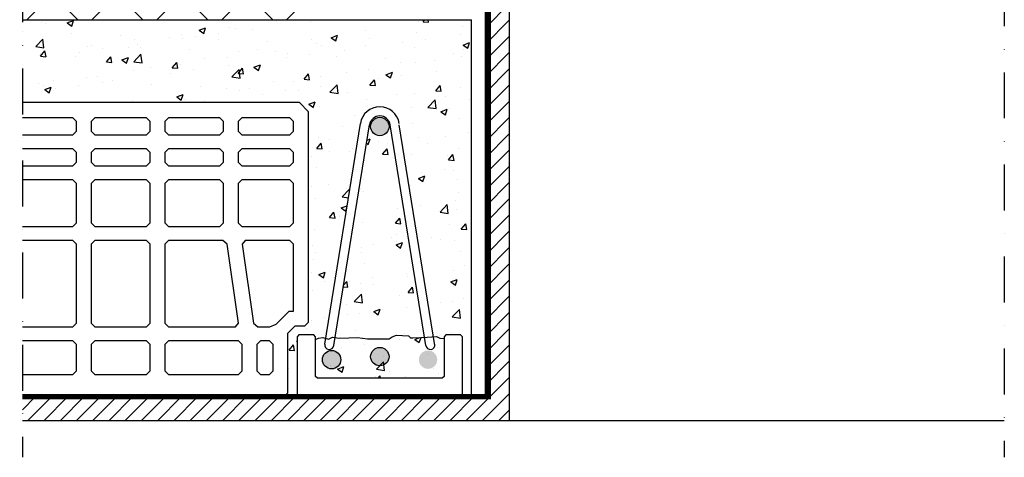
# Model space of a CAD drawing. Extents: x -50 to 2150, y -50 to 1535.
# Drawn here: x 562 to 1098, y 338 to 576 of the extents above; entities that cross this region are included whole.
import ezdxf

# ---------------------------------------------------------------- set-up
doc = ezdxf.new("R2010")
doc.units = 0
doc.header["$LTSCALE"] = 50
doc.header["$MEASUREMENT"] = 0
doc.linetypes.add('DASHDOT', pattern=[1, 0.5, -0.25, 0, -0.25])
doc.linetypes.add('HIDDEN', pattern=[0.375, 0.25, -0.125])
for name, color, linetype in [('VELUX_HATCH', 1, 'CONTINUOUS'), ('VELUX_INFO', 7, 'CONTINUOUS'), ('VELUX_INSULATION', 1, 'CONTINUOUS'), ('VELUX_LINNING', 2, 'CONTINUOUS'), ('VELUX_ROOFCONSTRUCTION', 7, 'CONTINUOUS'), ('VELUX_ROOFWINDOW', 2, 'CONTINUOUS'), ('VELUX_VAPOUR-BARRIER', 1, 'HIDDEN')]:
    doc.layers.add(name, color=color, linetype=linetype)
pattern_1 = [(50, (-383.203, 195.727), (35.863, -3.1376), [3.75, -41.25]), (355, (-383.203, 195.727), (-6.9376, 37.6096), [3, -33]), (100.4514, (-380.215, 195.465), (28.9255, 34.472), [3.187, -35.0571]), (46.184, (-383.203, 205.727), (53.362, -8.276), [5.625, -61.875]), (96.6356, (-378.756, 205.037), (46.7331, 48.706), [4.7805, -52.5856]), (351.184, (-383.203, 205.727), (46.733, 48.706), [4.5, -49.5]), (21, (-378.203, 203.227), (29.84535, -20.13094), [3.75, -41.25]), (326, (-378.203, 203.227), (12.1658, 36.2575), [3, -33]), (71.4514, (-375.716, 201.55), (42.0111, 16.1265), [3.187, -35.0571]), (37.5, (-383.203, 195.727), (0.60799, 16.64469), [0, -32.6, 0, -33.5, 0, -33.125]), (7.5, (-383.203, 195.727), (13.15348, 19.72059), [0, -19.1, 0, -31.85, 0, -12.625]), (327.5, (-394.353, 195.727), (26.69112, -1.12774), [0, -12.5, 0, -39, 0, -51.75]), (317.5, (-399.353, 195.727), (29.1593, 5.00525), [0, -16.25, 0, -25.9, 0, -36.75])]

msp = doc.modelspace()

# ---------------------------------------------------------------- hatches: boundary and pattern name
at = {"layer": 'VELUX_HATCH'}
h = msp.add_hatch(dxfattribs=at)
h.set_pattern_fill('AR-CONC', color=256, scale=5, style=0)
h.set_pattern_definition(pattern_1)
edge = h.paths.add_edge_path()
edge.add_line((563.77, 575.88), (563.77, 530.88))
edge.add_line((563.77, 530.88), (714.51, 530.88))
edge.add_line((714.51, 530.88), (719.51, 525.88))
edge.add_line((719.51, 525.88), (719.51, 411.41))
edge.add_line((719.51, 411.41), (717.51, 409.41))
edge.add_line((717.51, 409.41), (712.24, 409.41))
edge.add_line((712.24, 409.41), (708.31, 405.48))
edge.add_line((708.31, 405.48), (708.31, 372.88))
edge.add_line((708.31, 372.88), (706.31, 370.88))
edge.add_line((706.31, 370.88), (714.31, 370.88))
edge.add_line((714.31, 370.88), (713.31, 371.88))
edge.add_line((713.31, 371.88), (713.31, 403.41))
edge.add_line((713.31, 403.41), (714.31, 404.41))
edge.add_line((714.31, 404.41), (722.31, 404.41))
edge.add_line((722.31, 404.41), (723.31, 403.41))
edge.add_line((723.31, 403.41), (723.31, 401.99))
edge.add_line((723.31, 401.99), (724.96, 402.64))
edge.add_line((724.96, 402.64), (727.32, 402.96))
edge.add_line((727.32, 402.96), (728.86, 402.55))
edge.add_line((728.86, 402.55), (747.72, 519.53))
edge.add_arc((758.31, 517.83), 10.72, 9.1583, 170.8417, ccw=False)
edge.add_line((768.9, 519.53), (787.61, 403.44))
edge.add_line((787.61, 403.44), (789.24, 403.51))
edge.add_line((789.24, 403.51), (790.89, 402.64))
edge.add_line((790.89, 402.64), (793.31, 402.59))
edge.add_line((793.31, 402.59), (793.31, 403.41))
edge.add_line((793.31, 403.41), (794.31, 404.41))
edge.add_line((794.31, 404.41), (802.31, 404.41))
edge.add_line((802.31, 404.41), (803.31, 403.41))
edge.add_line((803.31, 403.41), (803.31, 371.88))
edge.add_line((803.31, 371.88), (802.31, 370.88))
edge.add_line((802.31, 370.88), (808.31, 370.88))
edge.add_line((808.31, 370.88), (808.31, 575.88))
edge.add_line((808.31, 575.88), (563.77, 575.88))
h = msp.add_hatch(dxfattribs=at)
h.set_pattern_fill('AR-CONC', color=256, scale=5, style=0)
h.set_pattern_definition(pattern_1)
h.paths.add_polyline_path([(734, 403), (736.16, 402.72), (741.44, 402.88), (746.09, 403.04), (751.62, 402.33), (763.45, 402.33), (765.1, 403.35), (767.31, 404.38), (773.86, 403.9), (774.96, 402.8), (776.22, 402.8), (780.64, 403.12), (782.59, 403.21), (763.96, 518.74, 0.851694), (752.66, 518.74)])
h.paths.add_polyline_path([(753.31, 517.83, -1), (763.31, 517.83, -1)], flags=16)
h = msp.add_hatch(dxfattribs=at)
h.set_pattern_fill('AR-CONC,_I', color=256, scale=5, style=2)
h.set_pattern_definition([(50, (-270.04, 1542.14), (35.863, -3.1376), [3.75, -41.25]), (355, (-270.04, 1542.14), (-6.9376, 37.6096), [3, -33]), (100.4514, (-267.05, 1541.878), (28.9255, 34.472), [3.187, -35.0571]), (46.1842, (-270.04, 1552.14), (53.362, -8.276), [5.625, -61.875]), (96.6356, (-265.593, 1551.45), (46.7331, 48.7059), [4.7805, -52.5856]), (351.184, (-270.04, 1552.14), (46.7331, 48.706), [4.5, -49.5]), (21, (-265.04, 1549.64), (29.84535, -20.13094), [3.75, -41.25]), (326, (-265.04, 1549.64), (12.1658, 36.2575), [3, -33]), (71.4514, (-262.553, 1547.962), (42.0111, 16.1265), [3.187, -35.0571]), (37.5, (-270.04, 1542.14), (0.60799, 16.64469), [0, -32.6, 0, -33.5, 0, -33.125]), (7.5, (-270.04, 1542.14), (13.15348, 19.72059), [0, -19.1, 0, -31.85, 0, -12.625]), (327.5, (-281.19, 1542.14), (26.69112, -1.12774), [0, -12.5, 0, -39, 0, -51.75]), (317.5, (-286.19, 1542.14), (29.1593, 5.00525), [0, -16.25, 0, -25.9, 0, -36.75])])
h.paths.add_polyline_path([(746.09, 403.04), (741.44, 402.88), (736.16, 402.72), (734, 403), (733.3, 398.67, -1), (728.37, 399.46), (728.86, 402.55), (727.32, 402.96), (724.96, 402.64), (723.31, 401.99), (723.31, 381.88), (724.31, 380.88), (792.31, 380.88), (793.31, 381.88), (793.31, 402.59), (790.89, 402.64), (789.24, 403.51), (787.61, 403.44), (788.25, 399.46, -1), (783.32, 398.67), (782.59, 403.21), (780.64, 403.12), (776.22, 402.8), (774.96, 402.8), (773.86, 403.9), (767.31, 404.38), (765.1, 403.35), (763.45, 402.33), (751.62, 402.33)])
h.paths.add_polyline_path([(763.31, 392.67, -1), (753.31, 392.67, -1)], flags=16)
h.paths.add_polyline_path([(737.06, 390.99, -1), (727.06, 390.99, -1)], flags=16)
h.paths.add_polyline_path([(789.55, 390.99, -1), (779.55, 390.99, -1)], flags=16)
at = {"layer": 'VELUX_INSULATION'}
h = msp.add_hatch(dxfattribs=at)
h.set_pattern_fill('ANSI37', color=256, scale=200, style=0)
h.set_pattern_definition([(45, (-215.457, -983.553), (-17.67767, 17.67767), []), (135, (-215.457, -983.553), (-17.67767, -17.67767), [])])
h.paths.add_polyline_path([(712.93, 725.98), (563.77, 725.98), (563.77, 575.88), (712.86, 575.88), (712.93, 575.98)])
at = {"layer": 'VELUX_ROOFCONSTRUCTION'}
h = msp.add_hatch(color=3, dxfattribs=at)
edge = h.paths.add_edge_path()
edge.add_arc((758.31, 517.83), 5, 0, 360)
edge = h.paths.add_edge_path()
edge.add_arc((758.31, 392.67), 5, 0, 360)
edge = h.paths.add_edge_path()
edge.add_arc((732.06, 390.99), 5, 0, 360)
edge = h.paths.add_edge_path()
edge.add_arc((784.55, 390.99), 5, 0, 360)
at = {"layer": 'VELUX_ROOFWINDOW'}
h = msp.add_hatch(dxfattribs=at)
h.set_pattern_fill('ANSI31', color=1, scale=50, style=0)
h.set_pattern_definition([(45, (-5145.387, 178.8807), (-4.4194174, 4.4194174), [])])
h.paths.add_polyline_path([(828.75, 728.98), (828.75, 739.68, 0.413707), (828.45, 739.98), (816.55, 739.98, 0.412483), (816.25, 739.68), (816.25, 728.19), (815.75, 727.12), (815.75, 370.88), (563.77, 370.88), (563.77, 357.88), (828.75, 357.88)])

# ---------------------------------------------------------------- linework, layer by layer
at = {"layer": 'VELUX_HATCH'}
msp.add_line((828.75, 357.88), (1098.25, 357.88), dxfattribs=at)
at = {"layer": 'VELUX_INFO', "color": 1, "linetype": 'DASHDOT'}
for p, q in [((563.77, 749.82), (563.77, 337.88)), ((1098.25, 647.5), (1098.25, 337.88))]:
    msp.add_line(p, q, dxfattribs=at)
at = {"layer": 'VELUX_LINNING'}
for p, q in [((828.75, 728.98), (828.75, 357.88)), ((815.75, 370.88), (815.75, 727.12)), ((563.77, 575.88), (808.25, 575.88)), ((808.25, 370.88), (808.25, 575.88)), ((563.77, 370.88), (815.75, 370.88)), ((563.77, 357.88), (828.75, 357.88))]:
    msp.add_line(p, q, dxfattribs=at)
at = {"layer": 'VELUX_ROOFCONSTRUCTION', "color": 3}
for p, q in [((728.37, 399.46), (747.72, 519.53)), ((733.3, 398.67), (752.66, 518.74)), ((783.32, 398.67), (763.96, 518.74)), ((788.25, 398.67), (768.9, 518.74))]:
    msp.add_line(p, q, dxfattribs=at)
for points in [[(563.77, 370.88), (706.31, 370.88), (708.31, 372.88), (708.31, 405.48), (712.24, 409.41), (717.51, 409.41), (719.51, 411.41), (719.51, 525.88), (714.51, 530.88), (563.77, 530.88)], [(563.77, 513.33), (591.25, 513.33), (593.25, 515.33), (593.25, 520.62), (591.25, 522.62), (563.77, 522.62)], [(563.77, 496.41), (591.25, 496.41), (593.25, 498.41), (593.25, 503.7), (591.25, 505.7), (563.77, 505.7)], [(563.77, 463.48), (591.25, 463.48), (593.25, 465.48), (593.25, 486.78), (591.25, 488.78), (563.77, 488.78)], [(563.77, 408.87), (591.25, 408.87), (593.25, 410.87), (593.25, 453.84), (591.25, 455.84), (563.77, 455.84)], [(723.31, 401.99), (724.96, 402.64), (727.32, 402.96), (730.32, 402.17), (732.53, 403.2), (736.16, 402.72), (741.44, 402.88), (746.09, 403.04), (751.62, 402.33), (763.45, 402.33), (765.1, 403.35), (767.31, 404.38), (773.86, 403.9), (774.96, 402.8), (776.22, 402.8), (780.64, 403.12), (784.03, 403.27), (789.24, 403.51), (790.89, 402.64), (793.31, 402.59)], [(563.77, 382.88), (591.25, 382.88), (593.25, 384.88), (593.25, 399.24), (591.25, 401.24), (563.77, 401.24)]]:
    msp.add_lwpolyline(points, dxfattribs=at)
for points in [[(601.25, 520.62), (601.25, 515.33), (603.25, 513.33), (631.25, 513.33), (633.25, 515.33), (633.25, 520.62), (631.25, 522.62), (603.25, 522.62)], [(641.25, 520.62), (641.25, 515.33), (643.25, 513.33), (671.25, 513.33), (673.25, 515.33), (673.25, 520.62), (671.25, 522.62), (643.25, 522.62)], [(681.25, 520.62), (681.25, 515.33), (683.25, 513.33), (709.25, 513.33), (711.25, 515.33), (711.25, 520.62), (709.25, 522.62), (683.25, 522.62)], [(601.25, 503.7), (601.25, 498.41), (603.25, 496.41), (631.25, 496.41), (633.25, 498.41), (633.25, 503.7), (631.25, 505.7), (603.25, 505.7)], [(641.25, 503.7), (641.25, 498.41), (643.25, 496.41), (671.25, 496.41), (673.25, 498.41), (673.25, 503.7), (671.25, 505.7), (643.25, 505.7)], [(681.25, 503.7), (681.25, 498.41), (683.25, 496.41), (709.25, 496.41), (711.25, 498.41), (711.25, 503.7), (709.25, 505.7), (683.25, 505.7)], [(601.25, 486.78), (601.25, 465.48), (603.25, 463.48), (631.25, 463.48), (633.25, 465.48), (633.25, 486.78), (631.25, 488.78), (603.25, 488.78)], [(641.25, 486.78), (641.25, 465.48), (643.25, 463.48), (671.25, 463.48), (673.25, 465.48), (673.25, 486.78), (671.25, 488.78), (643.25, 488.78)], [(681.25, 486.78), (681.25, 465.48), (683.25, 463.48), (709.25, 463.48), (711.25, 465.48), (711.25, 486.78), (709.25, 488.78), (683.25, 488.78)], [(601.25, 453.84), (601.25, 410.87), (603.25, 408.87), (631.25, 408.87), (633.25, 410.87), (633.25, 453.84), (631.25, 455.84), (603.25, 455.84)], [(641.25, 453.84), (641.25, 410.87), (643.25, 408.87), (679.76, 408.87), (681.31, 410.82), (675.23, 453.89), (672.78, 455.84), (643.25, 455.84)], [(683.43, 453.89), (689.52, 410.82), (691.96, 408.87), (698.38, 408.87), (701.8, 410.29), (708.93, 417.41), (711.25, 417.41), (711.25, 453.84), (709.25, 455.84), (684.99, 455.84)], [(803.31, 403.41), (802.31, 404.41), (794.31, 404.41), (793.31, 403.41), (793.31, 381.88), (792.31, 380.88), (724.31, 380.88), (723.31, 381.88), (723.31, 403.41), (722.31, 404.41), (714.31, 404.41), (713.31, 403.41), (713.31, 371.88), (714.31, 370.88), (802.31, 370.88), (803.31, 371.88)], [(603.25, 401.24), (601.25, 399.24), (601.25, 384.88), (603.25, 382.88), (631.25, 382.88), (633.25, 384.88), (633.25, 399.24), (631.25, 401.24)], [(641.25, 399.24), (641.25, 384.88), (643.25, 382.88), (681.34, 382.88), (683.35, 384.88), (683.4, 399.24), (681.41, 401.24), (643.25, 401.24)], [(691.4, 399.21), (691.35, 384.88), (693.34, 382.88), (698.31, 382.88), (700.31, 384.88), (700.31, 399.24), (698.31, 401.23), (693.41, 401.22)]]:
    msp.add_lwpolyline(points, close=True, dxfattribs=at)
for centre in [(758.31, 517.83), (758.31, 392.67), (732.06, 390.99)]:
    msp.add_circle(centre, 5, dxfattribs=at)
for centre, radius, start, end in [((758.31, 517.83), 10.72, 9.1583, 170.8417), ((758.31, 517.83), 5.72, 9.1583, 170.8417), ((730.83, 399.07), 2.5, 170.8417, 350.8417), ((785.78, 399.07), 2.5, 189.1583, 9.1583)]:
    msp.add_arc(centre, radius, start, end, dxfattribs=at)
at = {"layer": 'VELUX_VAPOUR-BARRIER', "const_width": 3}
msp.add_lwpolyline([(827.92, 739.24), (817.25, 739.24), (817.25, 370.88), (563.77, 370.88)], dxfattribs=at)

doc.saveas('drawing.dxf')
